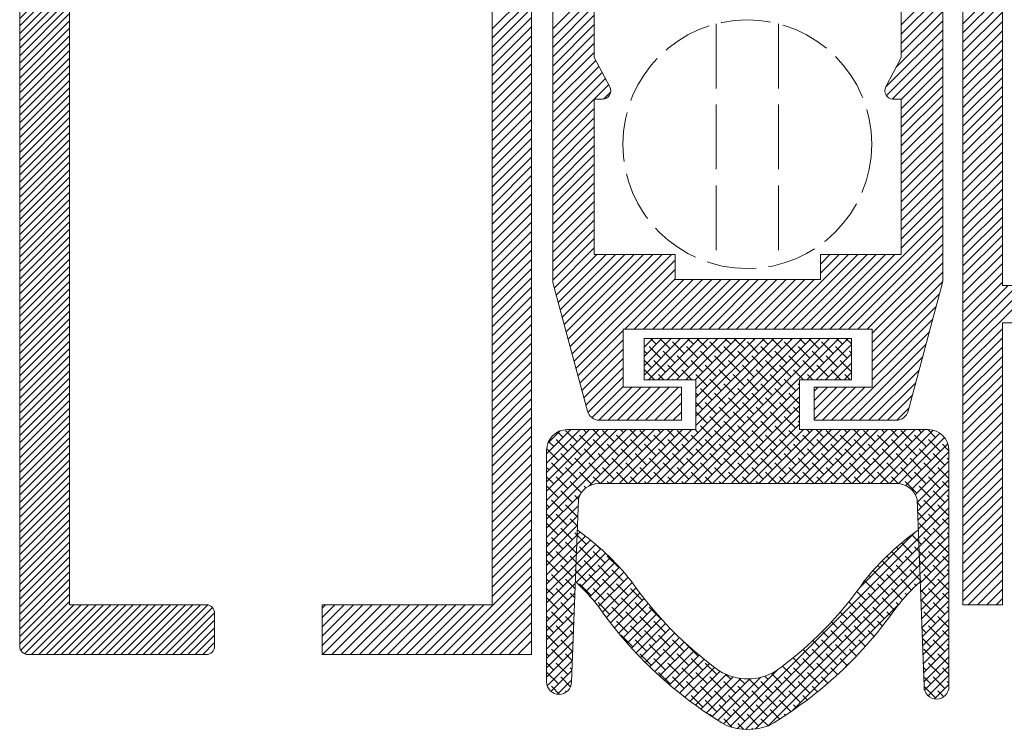
# Model space of a CAD drawing. Units: millimetres. Extents: x -3474 to 2240, y -2891 to 825.
# Drawn here: x 2202 to 2226, y 727 to 745 of the extents above; entities that cross this region are included whole.
import ezdxf

# ---------------------------------------------------------------- set-up
doc = ezdxf.new("R2010")
doc.units = ezdxf.units.MM
doc.linetypes.add('ACAD_ISO02W100', pattern=[15, 12, -3])
doc.layers.add('Tratteggio', color=7, linetype='ACAD_ISO02W100')

# ---------------------------------------------------------------- blocks, each defined once
blk = doc.blocks.new('1760 GD 1')
at = {"lineweight": 5, "ltscale": 0.1}
h = blk.add_hatch(dxfattribs=at)
h.set_pattern_fill('ANSI31', color=254, scale=0.04)
h.set_pattern_definition([(45, (-378.44799, -117.42808), (-0.08980256, 0.08980256), [])])
h.paths.add_polyline_path([(-15.194, 0.5, 0.414214), (-14.994, 0.3), (-10.694, 0.3, 0.414214), (-10.494, 0.5), (-10.494, 1.299, 0.414214), (-10.694, 1.499), (-13.994, 1.499), (-13.994, 39.12, 0.414214), (-14.194, 39.32), (-14.994, 39.32, 0.414214), (-15.194, 39.12)])
at = {"lineweight": 5}
for p, q in [((-15.194, 0.5), (-15.194, 39.12)), ((-13.994, 1.499), (-13.994, 39.12)), ((-3.805, 37.53), (-3.805, 1.499)), ((-3.805, 25.788), (-3.805, 1.499)), ((8.495, 21.499), (8.495, 9.199)), ((-2.855, 19.099), (-2.855, 0.3)), ((7.545, 19.099), (7.545, 1.499)), ((-2.332, 9.245), (-1.509, 6.174)), ((7.047, 9.245), (6.224, 6.174)), ((8.495, 9.199), (9.695, 9.199)), ((8.495, 8.299), (9.279, 8.299)), ((8.495, 8.299), (8.495, 1.499)), ((8.495, 8.299), (8.495, 1.499)), ((-2.492, 5.224), (-2.492, -0.363)), ((7.208, 5.224), (7.208, -0.475)), ((7.208, 5.224), (7.208, -0.475)), ((-1.722, 4.045), (-1.892, -0.363)), ((-1.722, 4.045), (-1.892, -0.363)), ((6.438, 4.045), (6.608, -0.475)), ((-10.694, 1.499), (-13.994, 1.499)), ((-7.903, 1.499), (-3.903, 1.499)), ((-7.903, 0.3), (-7.903, 1.499)), ((-10.494, 0.5), (-10.494, 1.299)), ((-14.994, 0.3), (-10.694, 0.3)), ((-2.855, 0.3), (-7.903, 0.3))]:
    blk.add_line(p, q, dxfattribs=at)
at = {"lineweight": 5, "ltscale": 0.13}
for p, q in [((-2.342, 9.323), (-2.342, 19.448)), ((-1.342, 14.698), (-1.342, 19.448)), ((6.058, 14.698), (6.058, 19.448)), ((7.058, 9.323), (7.058, 19.448)), ((-1.342, 9.948), (-1.342, 13.698)), ((-1.342, 13.698), (-1.147, 13.698)), ((6.058, 13.698), (5.862, 13.698)), ((6.058, 9.948), (6.058, 13.698)), ((-1.342, 9.948), (0.608, 9.948)), ((0.608, 9.348), (0.608, 9.948)), ((4.108, 9.348), (4.108, 9.948)), ((6.058, 9.948), (4.108, 9.948)), ((0.608, 9.348), (4.108, 9.348)), ((-0.642, 6.752), (-0.642, 8.152)), ((5.358, 8.152), (-0.642, 8.152)), ((5.358, 6.752), (5.358, 8.152)), ((-0.142, 6.924), (-0.142, 7.924)), ((-0.142, 6.924), (-0.142, 7.924)), ((-0.142, 6.924), (-0.142, 7.924)), ((4.858, 7.924), (-0.142, 7.924)), ((-0.142, 6.924), (-0.142, 7.924)), ((4.858, 6.924), (4.858, 7.924)), ((1.108, 6.924), (-0.142, 6.924)), ((1.108, 5.724), (1.108, 6.924)), ((4.858, 6.924), (3.608, 6.924)), ((3.608, 5.724), (3.608, 6.924)), ((0.758, 6.752), (-0.642, 6.752)), ((0.758, 5.952), (0.758, 6.752)), ((3.958, 5.952), (3.958, 6.752)), ((5.358, 6.752), (3.958, 6.752)), ((0.758, 5.952), (-1.219, 5.952)), ((5.935, 5.952), (3.958, 5.952)), ((1.108, 5.724), (-1.992, 5.724)), ((6.708, 5.724), (3.608, 5.724)), ((5.953, 4.424), (-1.237, 4.424))]:
    blk.add_line(p, q, dxfattribs=at)
at = {"color": 254, "lineweight": 5, "ltscale": 0.1}
for p, q in [((-2.342, 15.394), (-1.342, 16.394)), ((6.058, 15.487), (7.058, 16.487)), ((7.545, 15.517), (8.495, 16.467)), ((-3.805, 15.392), (-2.855, 16.342)), ((-2.342, 15.169), (-1.342, 16.169)), ((6.058, 15.262), (7.058, 16.262)), ((7.545, 15.293), (8.495, 16.243)), ((-3.805, 15.168), (-2.855, 16.118)), ((-2.342, 14.945), (-1.342, 15.945)), ((6.058, 15.038), (7.058, 16.038)), ((7.545, 15.068), (8.495, 16.018)), ((-3.805, 14.943), (-2.855, 15.893)), ((-3.805, 14.719), (-2.855, 15.669)), ((-2.342, 14.72), (-1.342, 15.72)), ((6.058, 14.813), (7.058, 15.813)), ((7.545, 14.844), (8.495, 15.794)), ((-3.805, 14.494), (-2.855, 15.444)), ((-2.342, 14.496), (-1.342, 15.496)), ((5.936, 14.468), (7.058, 15.589)), ((7.545, 14.619), (8.495, 15.569)), ((-3.805, 14.27), (-2.855, 15.22)), ((-2.342, 14.271), (-1.342, 15.271)), ((5.686, 13.993), (7.058, 15.364)), ((7.545, 14.395), (8.495, 15.345)), ((-3.805, 14.045), (-2.855, 14.995)), ((-2.342, 14.047), (-1.342, 15.047)), ((5.699, 13.781), (7.058, 15.14)), ((7.545, 14.17), (8.495, 15.12)), ((-3.805, 13.821), (-2.855, 14.771)), ((-2.342, 13.822), (-1.342, 14.822)), ((5.841, 13.699), (7.058, 14.915)), ((7.545, 13.946), (8.495, 14.896)), ((-3.805, 13.596), (-2.855, 14.546)), ((-2.342, 13.598), (-1.308, 14.632)), ((-2.342, 13.373), (-1.23, 14.485)), ((6.058, 13.691), (7.058, 14.691)), ((7.545, 13.721), (8.495, 14.671)), ((-3.805, 13.372), (-2.855, 14.322)), ((-2.342, 13.149), (-1.153, 14.338)), ((6.058, 13.466), (7.058, 14.466)), ((6.058, 13.242), (7.058, 14.242)), ((7.545, 13.497), (8.495, 14.447)), ((-3.805, 13.147), (-2.855, 14.097)), ((-2.342, 12.924), (-1.075, 14.191)), ((-2.342, 12.699), (-0.998, 14.044)), ((6.058, 13.017), (7.058, 14.017)), ((7.545, 13.272), (8.495, 14.222)), ((-3.805, 12.923), (-2.855, 13.873)), ((-1.118, 13.7), (-0.949, 13.869)), ((6.058, 12.793), (7.058, 13.793)), ((7.545, 13.048), (8.495, 13.998)), ((7.545, 12.823), (8.495, 13.773)), ((-3.805, 12.698), (-2.855, 13.648)), ((6.058, 12.568), (7.058, 13.568)), ((7.545, 12.599), (8.495, 13.549)), ((-3.805, 12.474), (-2.855, 13.424)), ((-2.342, 12.475), (-1.342, 13.475)), ((6.058, 12.344), (7.058, 13.344)), ((7.545, 12.374), (8.495, 13.324)), ((-3.805, 12.249), (-2.855, 13.199)), ((-2.342, 12.25), (-1.342, 13.25)), ((6.058, 12.119), (7.058, 13.119)), ((7.545, 12.15), (8.495, 13.1)), ((-3.805, 12.025), (-2.855, 12.975)), ((-2.342, 12.026), (-1.342, 13.026)), ((6.058, 11.895), (7.058, 12.895)), ((7.545, 11.925), (8.495, 12.875)), ((-3.805, 11.8), (-2.855, 12.75)), ((-2.342, 11.801), (-1.342, 12.801)), ((6.058, 11.67), (7.058, 12.67)), ((7.545, 11.701), (8.495, 12.651)), ((-3.805, 11.576), (-2.855, 12.526)), ((-2.342, 11.577), (-1.342, 12.577)), ((-2.342, 11.352), (-1.342, 12.352)), ((6.058, 11.446), (7.058, 12.446)), ((7.545, 11.476), (8.495, 12.426)), ((-3.805, 11.351), (-2.855, 12.301)), ((-2.342, 11.128), (-1.342, 12.128)), ((6.058, 11.221), (7.058, 12.221)), ((7.545, 11.251), (8.495, 12.201)), ((-3.805, 11.127), (-2.855, 12.077)), ((-2.342, 10.903), (-1.342, 11.903)), ((6.058, 10.997), (7.058, 11.997)), ((7.545, 11.027), (8.495, 11.977)), ((-3.805, 10.902), (-2.855, 11.852)), ((-2.342, 10.679), (-1.342, 11.679)), ((6.058, 10.772), (7.058, 11.772)), ((7.545, 10.802), (8.495, 11.752)), ((-3.805, 10.678), (-2.855, 11.628)), ((-3.805, 10.453), (-2.855, 11.403)), ((-2.342, 10.454), (-1.342, 11.454)), ((6.058, 10.548), (7.058, 11.548)), ((7.545, 10.578), (8.495, 11.528)), ((-3.805, 10.229), (-2.855, 11.179)), ((-2.342, 10.23), (-1.342, 11.23)), ((6.058, 10.323), (7.058, 11.323)), ((7.545, 10.353), (8.495, 11.303)), ((-3.805, 10.004), (-2.855, 10.954)), ((-2.342, 10.005), (-1.342, 11.005)), ((6.058, 10.099), (7.058, 11.099)), ((7.545, 10.129), (8.495, 11.079)), ((-3.805, 9.78), (-2.855, 10.73)), ((-2.342, 9.781), (-1.342, 10.781)), ((4.335, 8.152), (7.058, 10.874)), ((7.545, 9.904), (8.495, 10.854)), ((-3.805, 9.555), (-2.855, 10.505)), ((-2.342, 9.556), (-1.342, 10.556)), ((4.559, 8.152), (7.058, 10.65)), ((7.545, 9.68), (8.495, 10.63)), ((-3.805, 9.331), (-2.855, 10.281)), ((-2.342, 9.332), (-1.342, 10.332)), ((4.784, 8.152), (7.058, 10.425)), ((7.545, 9.455), (8.495, 10.405)), ((-3.805, 9.106), (-2.855, 10.056)), ((-2.305, 9.145), (-1.342, 10.107)), ((5.008, 8.152), (7.058, 10.201)), ((5.233, 8.152), (7.058, 9.976)), ((7.545, 9.231), (8.495, 10.181)), ((-3.805, 8.882), (-2.855, 9.832)), ((-2.258, 8.968), (-1.278, 9.948)), ((-2.21, 8.791), (-1.053, 9.948)), ((-2.163, 8.613), (-0.829, 9.948)), ((-2.115, 8.436), (-0.604, 9.948)), ((-2.068, 8.259), (-0.38, 9.948)), ((-2.021, 8.082), (-0.155, 9.948)), ((-1.973, 7.905), (0.069, 9.948)), ((-1.926, 7.728), (0.294, 9.948)), ((-1.878, 7.551), (0.518, 9.948)), ((-1.831, 7.374), (0.608, 9.812)), ((2.988, 8.152), (4.784, 9.948)), ((3.212, 8.152), (5.008, 9.948)), ((3.437, 8.152), (5.233, 9.948)), ((3.661, 8.152), (5.457, 9.948)), ((3.886, 8.152), (5.682, 9.948)), ((4.108, 9.945), (4.11, 9.948)), ((4.108, 9.72), (4.335, 9.948)), ((4.108, 9.496), (4.559, 9.948)), ((4.11, 8.152), (5.906, 9.948)), ((5.358, 8.052), (7.058, 9.752)), ((7.545, 9.006), (8.495, 9.956)), ((7.545, 8.782), (8.495, 9.732)), ((-3.805, 8.657), (-2.855, 9.607)), ((-1.783, 7.197), (0.608, 9.588)), ((5.358, 7.827), (7.058, 9.527)), ((7.545, 8.557), (8.495, 9.507)), ((-3.805, 8.433), (-2.855, 9.383)), ((-0.604, 8.152), (0.608, 9.363)), ((-0.38, 8.152), (0.816, 9.348)), ((-0.155, 8.152), (1.041, 9.348)), ((0.069, 8.152), (1.265, 9.348)), ((0.294, 8.152), (1.49, 9.348)), ((0.518, 8.152), (1.714, 9.348)), ((0.743, 8.152), (1.939, 9.348)), ((0.967, 8.152), (2.163, 9.348)), ((1.192, 8.152), (2.388, 9.348)), ((1.416, 8.152), (2.612, 9.348)), ((1.641, 8.152), (2.837, 9.348)), ((1.865, 8.152), (3.061, 9.348)), ((2.09, 8.152), (3.286, 9.348)), ((2.314, 8.152), (3.51, 9.348)), ((2.539, 8.152), (3.735, 9.348)), ((2.763, 8.152), (3.959, 9.348)), ((5.358, 7.603), (7.057, 9.302)), ((7.545, 8.333), (8.495, 9.283)), ((-3.805, 8.208), (-2.855, 9.158)), ((7.545, 8.108), (8.636, 9.199)), ((7.545, 7.884), (8.861, 9.199)), ((7.545, 7.659), (9.085, 9.199)), ((7.545, 7.435), (9.31, 9.199)), ((-3.805, 7.984), (-2.855, 8.934)), ((5.358, 7.378), (6.982, 9.003)), ((-3.805, 7.759), (-2.855, 8.709)), ((5.358, 7.154), (6.9, 8.696)), ((-3.805, 7.535), (-2.855, 8.485)), ((5.358, 6.929), (6.818, 8.39)), ((-3.805, 7.31), (-2.855, 8.26)), ((-1.736, 7.02), (-0.642, 8.113)), ((4.605, 5.952), (6.736, 8.083)), ((7.545, 7.21), (8.495, 8.16)), ((-3.805, 7.086), (-2.855, 8.036)), ((-1.688, 6.843), (-0.642, 7.889)), ((7.545, 6.986), (8.495, 7.936)), ((-3.805, 6.861), (-2.855, 7.811)), ((-1.641, 6.666), (-0.642, 7.664)), ((4.829, 5.952), (6.654, 7.776)), ((7.545, 6.761), (8.495, 7.711)), ((-3.805, 6.637), (-2.855, 7.587)), ((-3.805, 6.412), (-2.855, 7.362)), ((-1.594, 6.489), (-0.642, 7.44)), ((5.054, 5.952), (6.571, 7.47)), ((7.545, 6.537), (8.495, 7.487)), ((-3.805, 6.188), (-2.855, 7.138)), ((-1.546, 6.312), (-0.642, 7.215)), ((5.278, 5.952), (6.489, 7.163)), ((7.545, 6.312), (8.495, 7.262)), ((-3.805, 5.963), (-2.855, 6.913)), ((-1.497, 6.137), (-0.642, 6.991)), ((7.545, 6.088), (8.495, 7.038)), ((-3.805, 5.739), (-2.855, 6.689)), ((-1.398, 6.011), (-0.642, 6.766)), ((-1.232, 5.952), (-0.433, 6.752)), ((-1.008, 5.952), (-0.208, 6.752)), ((-0.784, 5.952), (0.016, 6.752)), ((-0.559, 5.952), (0.241, 6.752)), ((-0.335, 5.952), (0.465, 6.752)), ((-0.11, 5.952), (0.69, 6.752)), ((3.958, 6.652), (4.057, 6.752)), ((3.958, 6.427), (4.282, 6.752)), ((3.958, 6.203), (4.507, 6.752)), ((3.958, 5.978), (4.731, 6.752)), ((4.156, 5.952), (4.956, 6.752)), ((4.38, 5.952), (5.18, 6.752)), ((5.503, 5.952), (6.407, 6.856)), ((7.545, 5.863), (8.495, 6.813)), ((-3.805, 5.514), (-2.855, 6.464)), ((0.114, 5.952), (0.758, 6.595)), ((5.727, 5.952), (6.325, 6.549)), ((7.545, 5.639), (8.495, 6.589)), ((-3.805, 5.29), (-2.855, 6.24)), ((0.339, 5.952), (0.758, 6.37)), ((5.952, 5.952), (6.243, 6.243)), ((7.545, 5.414), (8.495, 6.364)), ((-3.805, 5.065), (-2.855, 6.015)), ((0.563, 5.952), (0.758, 6.146)), ((7.545, 5.19), (8.495, 6.14)), ((-3.805, 4.841), (-2.855, 5.791)), ((7.545, 4.965), (8.495, 5.915)), ((-3.805, 4.616), (-2.855, 5.566)), ((7.545, 4.741), (8.495, 5.691)), ((7.545, 4.516), (8.495, 5.466)), ((-3.805, 4.392), (-2.855, 5.342)), ((7.545, 4.292), (8.495, 5.242)), ((-3.805, 4.167), (-2.855, 5.117)), ((7.545, 4.067), (8.495, 5.017)), ((-3.805, 3.943), (-2.855, 4.893)), ((7.545, 3.843), (8.495, 4.793)), ((-3.805, 3.718), (-2.855, 4.668)), ((7.545, 3.618), (8.495, 4.568)), ((-3.805, 3.494), (-2.855, 4.444)), ((7.545, 3.394), (8.495, 4.344)), ((-3.805, 3.269), (-2.855, 4.219)), ((7.545, 3.169), (8.495, 4.119)), ((-3.805, 3.045), (-2.855, 3.995)), ((7.545, 2.945), (8.495, 3.895)), ((-3.805, 2.82), (-2.855, 3.77)), ((7.545, 2.72), (8.495, 3.67)), ((-3.805, 2.596), (-2.855, 3.546)), ((7.545, 2.496), (8.495, 3.446)), ((-3.805, 2.371), (-2.855, 3.321)), ((-3.805, 2.147), (-2.855, 3.097)), ((7.545, 2.271), (8.495, 3.221)), ((-3.805, 1.922), (-2.855, 2.872)), ((7.545, 2.047), (8.495, 2.997)), ((-3.805, 1.698), (-2.855, 2.648)), ((7.545, 1.822), (8.495, 2.772)), ((-4.978, 0.3), (-2.855, 2.423)), ((7.545, 1.598), (8.495, 2.548)), ((-4.753, 0.3), (-2.855, 2.199)), ((7.672, 1.499), (8.495, 2.323)), ((-4.529, 0.3), (-2.855, 1.974)), ((-3.805, 1.922), (-3.753, 1.974)), ((7.896, 1.499), (8.495, 2.099)), ((-4.304, 0.3), (-2.855, 1.75)), ((8.121, 1.499), (8.495, 1.874)), ((-7.903, 0.967), (-7.37, 1.499)), ((-7.903, 0.742), (-7.146, 1.499)), ((-7.903, 0.518), (-6.921, 1.499)), ((-7.903, 1.416), (-7.819, 1.499)), ((-7.903, 1.191), (-7.595, 1.499)), ((-7.903, 0.967), (-7.37, 1.499)), ((-7.896, 0.3), (-6.697, 1.499)), ((-7.672, 0.3), (-6.472, 1.499)), ((-7.672, 0.3), (-6.472, 1.499)), ((-7.447, 0.3), (-6.248, 1.499)), ((-7.223, 0.3), (-6.023, 1.499)), ((-6.998, 0.3), (-5.799, 1.499)), ((-6.774, 0.3), (-5.574, 1.499)), ((-6.774, 0.3), (-5.574, 1.499)), ((-6.549, 0.3), (-5.35, 1.499)), ((-6.325, 0.3), (-5.125, 1.499)), ((-6.1, 0.3), (-4.901, 1.499)), ((-5.876, 0.3), (-4.676, 1.499)), ((-5.876, 0.3), (-4.676, 1.499)), ((-5.651, 0.3), (-4.452, 1.499)), ((-5.427, 0.3), (-4.227, 1.499)), ((-5.202, 0.3), (-4.003, 1.499)), ((-4.08, 0.3), (-2.855, 1.525)), ((-4.08, 0.3), (-2.855, 1.525)), ((8.345, 1.499), (8.495, 1.65)), ((-3.855, 0.3), (-2.855, 1.301)), ((-3.631, 0.3), (-2.855, 1.076)), ((-3.406, 0.3), (-2.855, 0.851)), ((-3.182, 0.3), (-2.855, 0.627))]:
    blk.add_line(p, q, dxfattribs=at)
at = {"lineweight": 5, "ltscale": 0.1}
for p, q in [((-1.342, 14.698), (-0.97, 13.991)), ((6.058, 14.698), (5.685, 13.991))]:
    blk.add_line(p, q, dxfattribs=at)
at = {"color": 253, "lineweight": 5, "ltscale": 0.1}
for p, q in [((-0.142, 7.715), (0.066, 7.924)), ((-0.142, 7.491), (0.29, 7.924)), ((-0.142, 7.266), (0.515, 7.924)), ((-0.142, 7.042), (0.739, 7.924)), ((-0.066, 4.424), (3.434, 7.924)), ((-0.036, 6.924), (0.964, 7.924)), ((0.151, 7.784), (0.011, 7.924)), ((0.158, 4.424), (3.658, 7.924)), ((0.188, 6.924), (1.188, 7.924)), ((0.487, 7.672), (0.236, 7.924)), ((0.383, 4.424), (3.883, 7.924)), ((0.413, 6.924), (1.413, 7.924)), ((0.824, 7.559), (0.544, 7.84)), ((0.607, 4.424), (4.107, 7.924)), ((0.637, 6.924), (1.637, 7.924)), ((0.712, 7.896), (0.685, 7.924)), ((0.832, 4.424), (4.332, 7.924)), ((0.862, 6.924), (1.862, 7.924)), ((1.049, 7.784), (0.909, 7.924)), ((1.056, 4.424), (4.556, 7.924)), ((1.086, 6.924), (2.086, 7.924)), ((1.108, 6.72), (2.311, 7.924)), ((1.108, 6.496), (2.535, 7.924)), ((1.108, 6.271), (2.76, 7.924)), ((1.108, 6.047), (2.984, 7.924)), ((1.108, 5.822), (3.209, 7.924)), ((1.386, 7.672), (1.134, 7.924)), ((1.722, 7.559), (1.442, 7.84)), ((1.61, 7.896), (1.583, 7.924)), ((1.947, 7.784), (1.807, 7.924)), ((2.284, 7.672), (2.032, 7.924)), ((2.62, 7.559), (2.34, 7.84)), ((2.508, 7.896), (2.481, 7.924)), ((2.845, 7.784), (2.705, 7.924)), ((3.182, 7.672), (2.93, 7.924)), ((3.518, 7.559), (3.238, 7.84)), ((3.406, 7.896), (3.379, 7.924)), ((3.743, 7.784), (3.603, 7.924)), ((3.781, 6.924), (4.781, 7.924)), ((4.08, 7.672), (3.828, 7.924)), ((4.416, 7.559), (4.136, 7.84)), ((4.304, 7.896), (4.277, 7.924)), ((4.641, 7.784), (4.501, 7.924)), ((4.858, 7.792), (4.726, 7.924)), ((-0.074, 7.559), (-0.142, 7.628)), ((0.263, 7.447), (-0.018, 7.728)), ((0.6, 7.335), (0.319, 7.616)), ((1.161, 7.447), (0.88, 7.728)), ((1.498, 7.335), (1.217, 7.616)), ((2.059, 7.447), (1.778, 7.728)), ((2.396, 7.335), (2.115, 7.616)), ((2.957, 7.447), (2.676, 7.728)), ((3.294, 7.335), (3.013, 7.616)), ((3.855, 7.447), (3.574, 7.728)), ((4.192, 7.335), (3.911, 7.616)), ((4.005, 6.924), (4.858, 7.776)), ((4.753, 7.447), (4.472, 7.728)), ((4.858, 7.567), (4.809, 7.616)), ((0.038, 7.223), (-0.142, 7.404)), ((0.375, 7.11), (0.095, 7.391)), ((0.936, 7.223), (0.656, 7.503)), ((1.273, 7.11), (0.993, 7.391)), ((1.835, 7.223), (1.554, 7.503)), ((2.171, 7.11), (1.891, 7.391)), ((2.733, 7.223), (2.452, 7.503)), ((3.069, 7.11), (2.789, 7.391)), ((3.631, 7.223), (3.35, 7.503)), ((3.967, 7.11), (3.687, 7.391)), ((4.23, 6.924), (4.858, 7.552)), ((4.529, 7.223), (4.248, 7.503)), ((4.858, 7.118), (4.585, 7.391)), ((0.113, 6.924), (-0.13, 7.167)), ((0.712, 6.998), (0.431, 7.279)), ((1.011, 6.924), (0.768, 7.167)), ((1.61, 6.998), (1.329, 7.279)), ((1.947, 6.886), (1.666, 7.167)), ((2.508, 6.998), (2.227, 7.279)), ((2.845, 6.886), (2.564, 7.167)), ((3.406, 6.998), (3.125, 7.279)), ((3.705, 6.924), (3.462, 7.167)), ((4.304, 6.998), (4.023, 7.279)), ((4.603, 6.924), (4.36, 7.167)), ((4.454, 6.924), (4.858, 7.327)), ((0.338, 6.924), (0.207, 7.054)), ((0.562, 6.924), (0.544, 6.942)), ((1.386, 6.774), (1.105, 7.054)), ((1.722, 6.661), (1.442, 6.942)), ((2.284, 6.774), (2.003, 7.054)), ((2.62, 6.661), (2.34, 6.942)), ((3.182, 6.774), (2.901, 7.054)), ((3.518, 6.661), (3.238, 6.942)), ((3.93, 6.924), (3.799, 7.054)), ((4.154, 6.924), (4.136, 6.942)), ((4.679, 6.924), (4.858, 7.103)), ((4.828, 6.924), (4.697, 7.054)), ((1.498, 6.437), (1.217, 6.718)), ((1.281, 4.424), (3.608, 6.751)), ((2.059, 6.549), (1.778, 6.83)), ((2.396, 6.437), (2.115, 6.718)), ((2.957, 6.549), (2.676, 6.83)), ((3.294, 6.437), (3.013, 6.718)), ((3.608, 6.797), (3.574, 6.83)), ((1.161, 6.549), (1.108, 6.603)), ((1.505, 4.424), (3.608, 6.526)), ((1.835, 6.325), (1.554, 6.605)), ((2.171, 6.212), (1.891, 6.493)), ((2.733, 6.325), (2.452, 6.605)), ((3.069, 6.212), (2.789, 6.493)), ((3.608, 6.348), (3.35, 6.605)), ((1.273, 6.212), (1.108, 6.378)), ((1.61, 6.1), (1.329, 6.381)), ((1.947, 5.988), (1.666, 6.269)), ((1.73, 4.424), (3.608, 6.302)), ((2.508, 6.1), (2.227, 6.381)), ((2.845, 5.988), (2.564, 6.269)), ((3.406, 6.1), (3.125, 6.381)), ((3.608, 6.123), (3.462, 6.269)), ((1.386, 5.876), (1.108, 6.154)), ((1.722, 5.763), (1.442, 6.044)), ((1.954, 4.424), (3.608, 6.077)), ((2.284, 5.876), (2.003, 6.156)), ((2.62, 5.763), (2.34, 6.044)), ((3.182, 5.876), (2.901, 6.156)), ((3.518, 5.763), (3.238, 6.044)), ((-2.492, 5.141), (-1.91, 5.724)), ((-2.492, 4.916), (-1.685, 5.724)), ((-2.492, 4.692), (-1.461, 5.724)), ((-2.492, 4.467), (-1.236, 5.724)), ((-2.492, 4.243), (-1.012, 5.724)), ((-2.492, 4.018), (-0.787, 5.724)), ((-2.492, 3.794), (-0.563, 5.724)), ((-2.492, 3.569), (-0.338, 5.724)), ((-1.758, 5.427), (-2.038, 5.707)), ((-1.533, 5.651), (-1.606, 5.724)), ((-1.473, 4.365), (-0.114, 5.724)), ((-1.196, 5.539), (-1.381, 5.724)), ((-1.189, 4.424), (0.111, 5.724)), ((-0.86, 5.427), (-1.14, 5.707)), ((-0.965, 4.424), (0.335, 5.724)), ((-0.74, 4.424), (0.56, 5.724)), ((-0.635, 5.651), (-0.708, 5.724)), ((-0.516, 4.424), (0.784, 5.724)), ((-0.298, 5.539), (-0.483, 5.724)), ((-0.291, 4.424), (1.009, 5.724)), ((0.038, 5.427), (-0.242, 5.707)), ((0.263, 5.651), (0.19, 5.724)), ((0.6, 5.539), (0.415, 5.724)), ((0.936, 5.427), (0.656, 5.707)), ((1.161, 5.651), (1.089, 5.724)), ((1.498, 5.539), (1.217, 5.82)), ((1.835, 5.427), (1.554, 5.707)), ((2.059, 5.651), (1.778, 5.932)), ((2.396, 5.539), (2.115, 5.82)), ((2.179, 4.424), (3.608, 5.853)), ((2.403, 4.424), (3.703, 5.724)), ((2.733, 5.427), (2.452, 5.707)), ((2.628, 4.424), (3.928, 5.724)), ((2.957, 5.651), (2.676, 5.932)), ((2.852, 4.424), (4.152, 5.724)), ((3.294, 5.539), (3.013, 5.82)), ((3.077, 4.424), (4.377, 5.724)), ((3.301, 4.424), (4.601, 5.724)), ((3.631, 5.427), (3.35, 5.707)), ((3.526, 4.424), (4.826, 5.724)), ((3.608, 5.899), (3.574, 5.932)), ((3.75, 4.424), (5.05, 5.724)), ((3.855, 5.651), (3.783, 5.724)), ((3.975, 4.424), (5.275, 5.724)), ((4.192, 5.539), (4.007, 5.724)), ((4.199, 4.424), (5.499, 5.724)), ((4.529, 5.427), (4.248, 5.707)), ((4.424, 4.424), (5.724, 5.724)), ((4.648, 4.424), (5.948, 5.724)), ((4.753, 5.651), (4.681, 5.724)), ((4.873, 4.424), (6.173, 5.724)), ((5.09, 5.539), (4.905, 5.724)), ((5.097, 4.424), (6.397, 5.724)), ((5.427, 5.427), (5.146, 5.707)), ((5.322, 4.424), (6.622, 5.724)), ((5.546, 4.424), (6.831, 5.708)), ((5.651, 5.651), (5.579, 5.724)), ((5.988, 5.539), (5.803, 5.724)), ((6.325, 5.427), (6.044, 5.707)), ((6.549, 5.651), (6.477, 5.724)), ((6.886, 5.539), (6.701, 5.724)), ((-2.462, 5.396), (-2.165, 5.693)), ((-1.982, 5.202), (-2.263, 5.483)), ((-2.094, 5.539), (-2.223, 5.667)), ((-1.421, 5.314), (-1.701, 5.595)), ((-1.084, 5.202), (-1.365, 5.483)), ((-0.523, 5.314), (-0.803, 5.595)), ((-0.186, 5.202), (-0.467, 5.483)), ((0.375, 5.314), (0.095, 5.595)), ((0.712, 5.202), (0.431, 5.483)), ((1.273, 5.314), (0.993, 5.595)), ((1.61, 5.202), (1.329, 5.483)), ((2.171, 5.314), (1.891, 5.595)), ((2.508, 5.202), (2.227, 5.483)), ((3.069, 5.314), (2.789, 5.595)), ((3.406, 5.202), (3.125, 5.483)), ((3.967, 5.314), (3.687, 5.595)), ((4.304, 5.202), (4.023, 5.483)), ((4.865, 5.314), (4.585, 5.595)), ((5.202, 5.202), (4.921, 5.483)), ((5.763, 5.314), (5.483, 5.595)), ((5.771, 4.424), (6.986, 5.639)), ((6.1, 5.202), (5.82, 5.483)), ((5.993, 4.422), (7.102, 5.531)), ((6.661, 5.314), (6.381, 5.595)), ((6.998, 5.202), (6.718, 5.483)), ((-2.207, 4.978), (-2.487, 5.258)), ((-2.319, 5.314), (-2.444, 5.439)), ((-1.645, 5.09), (-1.926, 5.371)), ((-1.309, 4.978), (-1.589, 5.258)), ((-0.747, 5.09), (-1.028, 5.371)), ((-0.411, 4.978), (-0.691, 5.258)), ((0.151, 5.09), (-0.13, 5.371)), ((0.487, 4.978), (0.207, 5.258)), ((1.049, 5.09), (0.768, 5.371)), ((1.386, 4.978), (1.105, 5.258)), ((1.947, 5.09), (1.666, 5.371)), ((2.284, 4.978), (2.003, 5.258)), ((2.845, 5.09), (2.564, 5.371)), ((3.182, 4.978), (2.901, 5.258)), ((3.743, 5.09), (3.462, 5.371)), ((4.08, 4.978), (3.799, 5.258)), ((4.641, 5.09), (4.36, 5.371)), ((4.978, 4.978), (4.697, 5.258)), ((5.539, 5.09), (5.258, 5.371)), ((5.876, 4.978), (5.595, 5.258)), ((6.437, 5.09), (6.156, 5.371)), ((6.17, 4.374), (7.181, 5.385)), ((6.774, 4.978), (6.493, 5.258)), ((7.208, 5.217), (7.054, 5.371)), ((-1.87, 4.865), (-2.15, 5.146)), ((-1.533, 4.753), (-1.814, 5.034)), ((-0.972, 4.865), (-1.252, 5.146)), ((-0.635, 4.753), (-0.916, 5.034)), ((-0.074, 4.865), (-0.354, 5.146)), ((0.263, 4.753), (-0.018, 5.034)), ((0.824, 4.865), (0.544, 5.146)), ((1.161, 4.753), (0.88, 5.034)), ((1.722, 4.865), (1.442, 5.146)), ((2.059, 4.753), (1.778, 5.034)), ((2.62, 4.865), (2.34, 5.146)), ((2.957, 4.753), (2.676, 5.034)), ((3.518, 4.865), (3.238, 5.146)), ((3.855, 4.753), (3.574, 5.034)), ((4.416, 4.865), (4.136, 5.146)), ((4.753, 4.753), (4.472, 5.034)), ((5.314, 4.865), (5.034, 5.146)), ((5.651, 4.753), (5.371, 5.034)), ((6.212, 4.865), (5.932, 5.146)), ((6.549, 4.753), (6.269, 5.034)), ((6.302, 4.281), (7.208, 5.187)), ((7.11, 4.865), (6.83, 5.146)), ((7.208, 4.993), (7.167, 5.034)), ((-2.431, 4.753), (-2.492, 4.814)), ((-2.094, 4.641), (-2.375, 4.921)), ((-1.758, 4.529), (-2.038, 4.809)), ((-1.196, 4.641), (-1.477, 4.921)), ((-0.86, 4.529), (-1.14, 4.809)), ((-0.298, 4.641), (-0.579, 4.921)), ((0.038, 4.529), (-0.242, 4.809)), ((0.6, 4.641), (0.319, 4.921)), ((0.936, 4.529), (0.656, 4.809)), ((1.498, 4.641), (1.217, 4.921)), ((1.835, 4.529), (1.554, 4.809)), ((2.396, 4.641), (2.115, 4.921)), ((2.733, 4.529), (2.452, 4.809)), ((3.294, 4.641), (3.013, 4.921)), ((3.631, 4.529), (3.35, 4.809)), ((4.192, 4.641), (3.911, 4.921)), ((4.529, 4.529), (4.248, 4.809)), ((5.09, 4.641), (4.809, 4.921)), ((5.427, 4.529), (5.146, 4.809)), ((5.988, 4.641), (5.707, 4.921)), ((6.325, 4.529), (6.044, 4.809)), ((6.397, 4.152), (7.208, 4.963)), ((6.886, 4.641), (6.605, 4.921)), ((7.208, 4.544), (6.942, 4.809)), ((-2.319, 4.416), (-2.492, 4.59)), ((-1.982, 4.304), (-2.263, 4.585)), ((-1.421, 4.416), (-1.701, 4.697)), ((-1.204, 4.424), (-1.365, 4.585)), ((-0.53, 4.424), (-0.803, 4.697)), ((-0.306, 4.424), (-0.467, 4.585)), ((0.368, 4.424), (0.095, 4.697)), ((0.592, 4.424), (0.431, 4.585)), ((1.266, 4.424), (0.993, 4.697)), ((1.49, 4.424), (1.329, 4.585)), ((2.164, 4.424), (1.891, 4.697)), ((2.389, 4.424), (2.227, 4.585)), ((3.062, 4.424), (2.789, 4.697)), ((3.287, 4.424), (3.125, 4.585)), ((3.96, 4.424), (3.687, 4.697)), ((4.185, 4.424), (4.023, 4.585)), ((4.858, 4.424), (4.585, 4.697)), ((5.083, 4.424), (4.921, 4.585)), ((5.756, 4.424), (5.483, 4.697)), ((5.981, 4.423), (5.82, 4.585)), ((6.661, 4.416), (6.381, 4.697)), ((6.44, 3.971), (7.208, 4.738)), ((6.449, 3.754), (7.208, 4.513)), ((6.998, 4.304), (6.718, 4.585)), ((-2.207, 4.08), (-2.487, 4.36)), ((-1.654, 4.2), (-1.926, 4.472)), ((-1.546, 4.317), (-1.589, 4.36)), ((-0.979, 4.424), (-1.028, 4.472)), ((-0.081, 4.424), (-0.13, 4.472)), ((0.817, 4.424), (0.768, 4.472)), ((1.715, 4.424), (1.666, 4.472)), ((2.613, 4.424), (2.564, 4.472)), ((3.511, 4.424), (3.462, 4.472)), ((4.409, 4.424), (4.36, 4.472)), ((5.307, 4.424), (5.258, 4.472)), ((6.437, 4.192), (6.156, 4.472)), ((6.457, 3.538), (7.208, 4.289)), ((6.774, 4.08), (6.493, 4.36)), ((7.208, 4.319), (7.054, 4.472)), ((-2.492, 3.345), (-1.678, 4.159)), ((-1.87, 3.967), (-2.15, 4.248)), ((-1.722, 4.044), (-1.814, 4.136)), ((6.465, 3.322), (7.208, 4.064)), ((7.11, 3.967), (6.83, 4.248)), ((7.208, 4.095), (7.167, 4.136)), ((-2.431, 3.855), (-2.492, 3.916)), ((-2.492, 3.12), (-1.728, 3.885)), ((-2.094, 3.743), (-2.375, 4.023)), ((-1.758, 3.631), (-2.038, 3.911)), ((6.549, 3.855), (6.441, 3.964)), ((6.473, 3.105), (7.208, 3.84)), ((6.886, 3.743), (6.605, 4.023)), ((7.208, 3.646), (6.942, 3.911)), ((-2.319, 3.518), (-2.492, 3.692)), ((-2.492, 2.896), (-1.737, 3.651)), ((-1.982, 3.406), (-2.263, 3.687)), ((-1.747, 3.396), (-1.926, 3.574)), ((6.661, 3.518), (6.449, 3.73)), ((6.481, 2.889), (7.208, 3.615)), ((6.998, 3.406), (6.718, 3.687)), ((7.208, 3.421), (7.054, 3.574)), ((-2.492, 2.671), (-1.746, 3.417)), ((-2.207, 3.182), (-2.487, 3.462)), ((-1.87, 3.069), (-2.15, 3.35)), ((6.489, 2.673), (7.208, 3.391)), ((6.774, 3.182), (6.493, 3.462)), ((7.11, 3.069), (6.83, 3.35)), ((-2.492, 2.447), (-1.755, 3.184)), ((-2.094, 2.845), (-2.375, 3.125)), ((-1.755, 3.179), (-1.814, 3.238)), ((-1.764, 2.95), (-1.556, 3.158)), ((-1.755, 3.184), (-1.685, 3.254)), ((-1.533, 2.957), (-1.755, 3.179)), ((1.926, -1.442), (6.473, 3.105)), ((5.049, 1.906), (6.387, 3.244)), ((6.212, 3.069), (6.189, 3.093)), ((6.476, 3.03), (6.315, 3.191)), ((6.497, 2.456), (7.208, 3.166)), ((6.886, 2.845), (6.605, 3.125)), ((7.208, 3.197), (7.167, 3.238)), ((-2.431, 2.957), (-2.492, 3.018)), ((-2.492, 2.222), (-1.764, 2.95)), ((-1.772, 2.747), (-2.038, 3.013)), ((-1.791, 2.25), (-1.188, 2.853)), ((-1.782, 2.483), (-1.308, 2.958)), ((-1.773, 2.717), (-1.431, 3.059)), ((-1.421, 2.62), (-1.701, 2.901)), ((-1.196, 2.845), (-1.318, 2.966)), ((2.108, -1.484), (6.481, 2.889)), ((5.988, 2.845), (5.944, 2.889)), ((6.325, 2.733), (6.065, 2.993)), ((6.485, 2.797), (6.381, 2.901)), ((6.549, 2.957), (6.476, 3.03)), ((6.505, 2.24), (7.208, 2.942)), ((7.208, 2.748), (6.942, 3.013)), ((-2.319, 2.62), (-2.492, 2.794)), ((-2.492, 1.998), (-1.773, 2.717)), ((-1.982, 2.508), (-2.263, 2.789)), ((-1.78, 2.531), (-1.926, 2.676)), ((-1.778, 2.039), (-1.071, 2.746)), ((-1.758, 2.733), (-1.772, 2.747)), ((-1.663, 1.929), (-0.956, 2.636)), ((-1.084, 2.508), (-1.365, 2.789)), ((-0.747, 2.396), (-1.028, 2.676)), ((2.312, -1.504), (6.489, 2.673)), ((5.763, 2.62), (5.71, 2.674)), ((6.1, 2.508), (5.825, 2.783)), ((6.437, 2.396), (6.156, 2.676)), ((6.661, 2.62), (6.485, 2.797)), ((6.514, 2.023), (7.208, 2.717)), ((6.998, 2.508), (6.718, 2.789)), ((7.208, 2.523), (7.054, 2.676)), ((-2.492, 1.773), (-1.782, 2.483)), ((-2.207, 2.284), (-2.487, 2.564)), ((-1.87, 2.171), (-2.15, 2.452)), ((-1.645, 2.396), (-1.78, 2.531)), ((-1.309, 2.284), (-1.589, 2.564)), ((-1.552, 1.816), (-0.845, 2.523)), ((-1.444, 1.699), (-0.736, 2.407)), ((-0.972, 2.171), (-1.252, 2.452)), ((2.548, -1.493), (6.497, 2.456)), ((5.539, 2.396), (5.488, 2.447)), ((5.876, 2.284), (5.598, 2.561)), ((6.212, 2.171), (5.932, 2.452)), ((6.774, 2.284), (6.493, 2.564)), ((6.493, 2.564), (6.493, 2.564)), ((6.522, 1.807), (7.208, 2.493)), ((7.11, 2.171), (6.83, 2.452)), ((-2.492, 1.549), (-1.791, 2.25)), ((-2.094, 1.947), (-2.375, 2.227)), ((-1.789, 2.315), (-1.814, 2.34)), ((-1.533, 2.059), (-1.789, 2.315)), ((-1.196, 1.947), (-1.477, 2.227)), ((-1.339, 1.579), (-0.63, 2.288)), ((-1.238, 1.456), (-0.527, 2.167)), ((-0.635, 2.059), (-0.916, 2.34)), ((-0.572, 2.22), (-0.579, 2.227)), ((2.84, -1.426), (6.505, 2.24)), ((5.314, 2.171), (5.277, 2.208)), ((5.651, 2.059), (5.381, 2.329)), ((5.988, 1.947), (5.707, 2.227)), ((6.511, 2.097), (6.269, 2.34)), ((6.53, 1.591), (7.208, 2.268)), ((6.886, 1.947), (6.605, 2.227)), ((7.208, 2.299), (7.167, 2.34)), ((-2.431, 2.059), (-2.492, 2.12)), ((-2.492, 1.324), (-1.8, 2.016)), ((-1.806, 1.883), (-2.038, 2.115)), ((-1.421, 1.722), (-1.701, 2.003)), ((-1.145, 1.324), (-0.429, 2.04)), ((-0.86, 1.835), (-1.14, 2.115)), ((-1.05, 1.195), (-0.336, 1.909)), ((-0.523, 1.722), (-0.803, 2.003)), ((5.09, 1.947), (5.083, 1.953)), ((5.427, 1.835), (5.176, 2.085)), ((5.763, 1.722), (5.483, 2.003)), ((6.305, 1.854), (6.044, 2.115)), ((6.417, 1.966), (6.381, 2.003)), ((6.549, 2.059), (6.511, 2.097)), ((6.538, 1.374), (7.208, 2.044)), ((7.208, 1.85), (6.942, 2.115)), ((-2.319, 1.722), (-2.492, 1.896)), ((-2.492, 1.1), (-1.809, 1.783)), ((-2.207, 1.386), (-2.487, 1.666)), ((-1.982, 1.61), (-2.263, 1.891)), ((-1.814, 1.666), (-1.926, 1.778)), ((-1.084, 1.61), (-1.365, 1.891)), ((-0.747, 1.498), (-1.028, 1.778)), ((-0.953, 1.067), (-0.24, 1.78)), ((-0.411, 1.386), (-0.691, 1.666)), ((-0.186, 1.61), (-0.467, 1.891)), ((5.202, 1.61), (4.988, 1.824)), ((5.539, 1.498), (5.258, 1.778)), ((5.876, 1.386), (5.595, 1.666)), ((6.09, 1.62), (5.82, 1.891)), ((6.196, 1.739), (6.156, 1.778)), ((6.661, 1.722), (6.52, 1.864)), ((6.546, 1.158), (7.208, 1.819)), ((6.998, 1.61), (6.718, 1.891)), ((7.208, 1.625), (7.054, 1.778)), ((-2.492, 0.875), (-1.818, 1.549)), ((-1.87, 1.273), (-2.15, 1.554)), ((-0.972, 1.273), (-1.252, 1.554)), ((-0.635, 1.161), (-0.916, 1.442)), ((-0.854, 0.942), (-0.143, 1.653)), ((-0.754, 0.818), (-0.043, 1.529)), ((-0.074, 1.273), (-0.354, 1.554)), ((0.263, 1.161), (-0.018, 1.442)), ((3.444, -1.046), (5.985, 1.495)), ((4.978, 1.386), (4.793, 1.571)), ((5.314, 1.273), (5.034, 1.554)), ((5.651, 1.161), (5.371, 1.442)), ((5.988, 1.498), (5.932, 1.554)), ((6.774, 1.386), (6.528, 1.631)), ((6.554, 0.942), (7.208, 1.595)), ((7.11, 1.273), (6.83, 1.554)), ((7.208, 1.401), (7.167, 1.442)), ((-2.492, 0.651), (-1.827, 1.316)), ((-2.431, 1.161), (-2.492, 1.222)), ((-2.094, 1.049), (-2.375, 1.329)), ((-1.839, 1.018), (-2.038, 1.217)), ((-0.652, 0.696), (0.059, 1.406)), ((-0.298, 1.049), (-0.579, 1.329)), ((-0.547, 0.575), (0.162, 1.285)), ((0.038, 0.936), (-0.242, 1.217)), ((4.753, 1.161), (4.589, 1.325)), ((5.09, 1.049), (4.809, 1.329)), ((5.427, 0.936), (5.146, 1.217)), ((5.798, 1.239), (5.707, 1.329)), ((6.562, 0.725), (7.208, 1.37)), ((6.886, 1.049), (6.605, 1.329)), ((7.208, 0.952), (6.942, 1.217)), ((-2.492, 0.426), (-1.837, 1.082)), ((-2.319, 0.824), (-2.492, 0.998)), ((-1.982, 0.712), (-2.263, 0.993)), ((-0.523, 0.824), (-0.803, 1.105)), ((-0.186, 0.712), (-0.467, 0.993)), ((-0.441, 0.457), (0.268, 1.166)), ((-0.334, 0.34), (0.375, 1.049)), ((0.375, 0.824), (0.095, 1.105)), ((4.529, 0.936), (4.377, 1.088)), ((4.865, 0.824), (4.585, 1.105)), ((5.202, 0.712), (4.921, 0.993)), ((5.604, 0.984), (5.483, 1.105)), ((6.549, 1.161), (6.546, 1.164)), ((6.571, 0.509), (7.208, 1.146)), ((6.998, 0.712), (6.718, 0.993)), ((-2.492, 0.202), (-1.846, 0.849)), ((-2.207, 0.487), (-2.487, 0.768)), ((-1.847, 0.802), (-1.926, 0.88)), ((-0.411, 0.487), (-0.691, 0.768)), ((-0.224, 0.225), (0.485, 0.934)), ((0.151, 0.6), (-0.13, 0.88)), ((-0.113, 0.111), (0.597, 0.821)), ((0.487, 0.487), (0.207, 0.768)), ((4.304, 0.712), (4.157, 0.859)), ((4.641, 0.6), (4.36, 0.88)), ((4.978, 0.487), (4.697, 0.768)), ((5.402, 0.737), (5.258, 0.88)), ((6.661, 0.824), (6.555, 0.931)), ((6.579, 0.293), (7.208, 0.921)), ((7.208, 0.727), (7.054, 0.88)), ((-2.492, -0.023), (-1.855, 0.615)), ((-1.87, 0.375), (-2.15, 0.656)), ((-0.074, 0.375), (-0.354, 0.656)), ((0.263, 0.263), (-0.018, 0.544)), ((0, 0), (0.71, 0.71)), ((0.115, -0.11), (0.826, 0.601)), ((0.231, -0.218), (0.943, 0.494)), ((0.824, 0.375), (0.544, 0.656)), ((1.161, 0.263), (0.88, 0.544)), ((4.08, 0.487), (3.929, 0.638)), ((4.416, 0.375), (4.136, 0.656)), ((4.753, 0.263), (4.472, 0.544)), ((5.193, 0.497), (5.034, 0.656)), ((6.774, 0.487), (6.563, 0.698)), ((6.587, 0.076), (7.208, 0.697)), ((7.11, 0.375), (6.83, 0.656)), ((7.208, 0.503), (7.167, 0.544)), ((-2.492, -0.247), (-1.864, 0.381)), ((-2.431, 0.263), (-2.492, 0.324)), ((-2.094, 0.151), (-2.375, 0.431)), ((-1.872, 0.153), (-2.038, 0.319)), ((0.038, 0.038), (-0.242, 0.319)), ((0.6, 0.151), (0.319, 0.431)), ((0.35, -0.324), (1.062, 0.389)), ((0.47, -0.428), (1.184, 0.286)), ((0.936, 0.038), (0.656, 0.319)), ((3.855, 0.263), (3.694, 0.424)), ((4.192, 0.151), (3.911, 0.431)), ((4.529, 0.038), (4.248, 0.319)), ((4.687, -0.027), (4.953, 0.239)), ((4.977, 0.263), (4.809, 0.431)), ((6.595, -0.14), (7.208, 0.472)), ((6.603, -0.357), (7.208, 0.248)), ((6.886, 0.151), (6.605, 0.431)), ((7.208, 0.054), (6.942, 0.319)), ((-2.319, -0.074), (-2.492, 0.1)), ((-2.477, -0.457), (-1.873, 0.148)), ((-1.982, -0.186), (-2.263, 0.095)), ((0.375, -0.074), (0.095, 0.207)), ((0.712, -0.186), (0.431, 0.095)), ((0.592, -0.531), (1.307, 0.185)), ((0.716, -0.631), (1.433, 0.086)), ((1.273, -0.074), (0.993, 0.207)), ((1.61, -0.186), (1.329, 0.095)), ((3.406, -0.186), (3.199, 0.021)), ((3.631, 0.038), (3.45, 0.219)), ((3.967, -0.074), (3.687, 0.207)), ((4.304, -0.186), (4.023, 0.095)), ((4.754, 0.038), (4.585, 0.207)), ((6.621, -0.563), (7.208, 0.023)), ((6.998, -0.186), (6.718, 0.095)), ((-2.207, -0.411), (-2.487, -0.13)), ((-2.387, -0.591), (-1.882, -0.086)), ((-1.881, -0.063), (-1.926, -0.018)), ((0.487, -0.411), (0.207, -0.13)), ((1.049, -0.298), (0.768, -0.018)), ((0.841, -0.73), (1.56, -0.011)), ((0.969, -0.828), (1.691, -0.105)), ((1.098, -0.923), (1.84, -0.181)), ((1.386, -0.411), (1.105, -0.13)), ((1.772, -1.371), (3.065, -0.078)), ((1.947, -0.298), (1.821, -0.172)), ((2.845, -0.298), (2.768, -0.221)), ((3.182, -0.411), (2.928, -0.157)), ((3.743, -0.298), (3.462, -0.018)), ((4.08, -0.411), (3.799, -0.13)), ((4.524, -0.181), (4.36, -0.018)), ((6.661, -0.074), (6.59, -0.002)), ((6.774, -0.411), (6.599, -0.235)), ((6.709, -0.7), (7.208, -0.201)), ((7.208, -0.171), (7.054, -0.018)), ((-2.179, -0.662), (-2.375, -0.467)), ((-2.232, -0.66), (-1.891, -0.319)), ((-1.915, -0.477), (-2.15, -0.242)), ((0.824, -0.523), (0.544, -0.242)), ((1.161, -0.635), (0.88, -0.354)), ((1.498, -0.747), (1.217, -0.467)), ((1.229, -1.016), (2.006, -0.239)), ((1.362, -1.108), (2.193, -0.277)), ((1.722, -0.523), (1.442, -0.242)), ((1.496, -1.198), (2.408, -0.286)), ((1.633, -1.285), (2.669, -0.25)), ((2.059, -0.635), (1.778, -0.354)), ((2.396, -0.747), (2.115, -0.467)), ((2.284, -0.411), (2.142, -0.269)), ((2.62, -0.523), (2.384, -0.287)), ((2.957, -0.635), (2.676, -0.354)), ((3.294, -0.747), (3.013, -0.467)), ((3.518, -0.523), (3.238, -0.242)), ((3.855, -0.635), (3.574, -0.354)), ((4.042, -0.598), (3.911, -0.467)), ((4.287, -0.393), (4.136, -0.242)), ((6.886, -0.747), (6.607, -0.469)), ((7.11, -0.523), (6.83, -0.242)), ((6.861, -0.772), (7.208, -0.426)), ((7.208, -0.395), (7.167, -0.354)), ((-2.014, -0.604), (-2.038, -0.579)), ((0.679, -0.602), (0.656, -0.579)), ((1.273, -0.972), (0.993, -0.691)), ((1.835, -0.86), (1.554, -0.579)), ((2.171, -0.972), (1.891, -0.691)), ((2.733, -0.86), (2.452, -0.579)), ((3.069, -0.972), (2.789, -0.691)), ((3.631, -0.86), (3.35, -0.579)), ((3.79, -0.795), (3.687, -0.691)), ((7.082, -0.719), (6.942, -0.579)), ((1.61, -1.084), (1.329, -0.803)), ((1.947, -1.196), (1.666, -0.916)), ((2.508, -1.084), (2.227, -0.803)), ((2.845, -1.196), (2.564, -0.916)), ((3.399, -1.077), (3.125, -0.803)), ((3.531, -0.985), (3.462, -0.916)), ((1.504, -1.203), (1.442, -1.14)), ((2.284, -1.309), (2.003, -1.028)), ((2.62, -1.421), (2.34, -1.14)), ((3.129, -1.256), (2.901, -1.028)), ((3.265, -1.167), (3.238, -1.14)), ((1.984, -1.458), (1.778, -1.252)), ((2.252, -1.501), (2.115, -1.365)), ((2.847, -1.423), (2.676, -1.252)), ((2.475, -1.5), (2.452, -1.477))]:
    blk.add_line(p, q, dxfattribs=at)
at = {"color": 0, "lineweight": 5, "ltscale": 0.1}
for p, q in [((-12.542, 1.499), (-12.667, 1.499)), ((-3.903, 1.499), (-7.055, 1.499)), ((-12.542, 0.3), (-12.667, 0.3))]:
    blk.add_line(p, q, dxfattribs=at)
at = {"lineweight": 5, "ltscale": 0.25}
blk.add_line((-3.805, 1.499), (-7.055, 1.499), dxfattribs=at)
at = {"lineweight": 5, "ltscale": 0.2}
blk.add_line((8.495, 1.499), (7.545, 1.499), dxfattribs=at)
at = {"lineweight": 5, "ltscale": 0.1}
for centre, start, end in [((-1.147, 13.898), 270, 27.8014), ((5.862, 13.898), 152.1986, 270)]:
    blk.add_arc(centre, 0.2, start, end, dxfattribs=at)
at = {"color": 0, "lineweight": 5, "ltscale": 0.1}
blk.add_arc((-2.08, 9.318), 0.262, 178.9145, 196.0855, dxfattribs=at)
at = {"lineweight": 5}
for centre, radius, start, end in [((6.758, 9.323), 0.3, 345, 0), ((-1.992, 5.224), 0.5, 90, 180), ((6.708, 5.224), 0.5, 0, 90), ((-1.237, 3.924), 0.5, 90, 165.9386), ((-5.371, -1.833), 6.282, 38.5604, 54.886), ((10.087, -1.833), 6.282, 125.114, 141.4396), ((-5.371, -1.833), 5.282, 38.5604, 47.4425), ((6.971, 7.225), 9.036, 214.6899, 234.0936), ((-2.255, 7.225), 9.036, 305.9064, 325.3101), ((10.087, -1.833), 5.282, 132.5865, 141.4396), ((-10.694, 1.299), 0.2, 0, 90), ((6.99, 7.201), 10.036, 214.8962, 239.1483), ((-2.275, 7.201), 10.036, 300.8517, 325.1038), ((-14.994, 0.5), 0.2, 180, 270), ((-10.694, 0.5), 0.2, 270, 0), ((2.358, 1.025), 1.312, 238.4562, 301.5438), ((2.358, 0.008), 1.513, 250.1447, 289.8553)]:
    blk.add_arc(centre, radius, start, end, dxfattribs=at)
at = {"lineweight": 5, "ltscale": 0.13}
for centre, radius, start, end in [((-1.219, 6.252), 0.3, 195, 270), ((5.935, 6.252), 0.3, 270, 345), ((5.953, 3.924), 0.5, 14.0344, 90), ((-2.192, -0.363), 0.3, 180, 0), ((6.908, -0.475), 0.3, 180, 270), ((6.908, -0.475), 0.3, 270, 0)]:
    blk.add_arc(centre, radius, start, end, dxfattribs=at)
at = {"layer": 'Tratteggio', "lineweight": 5, "ltscale": 0.13}
for p, q in [((1.596, 15.515), (1.596, 9.705)), ((3.096, 15.515), (3.096, 9.705))]:
    blk.add_line(p, q, dxfattribs=at)
at = {"layer": 'Tratteggio', "lineweight": 5, "ltscale": 0.1}
blk.add_circle((2.346, 12.61), 3, dxfattribs=at)

msp = doc.modelspace()

# ---------------------------------------------------------------- block references
at = {"color": 0, "linetype": 'ACAD_ISO02W100', "lineweight": 25}
msp.add_blockref('1760 GD 1', (2217.533, 728.895), dxfattribs=at)

doc.saveas('drawing.dxf')
